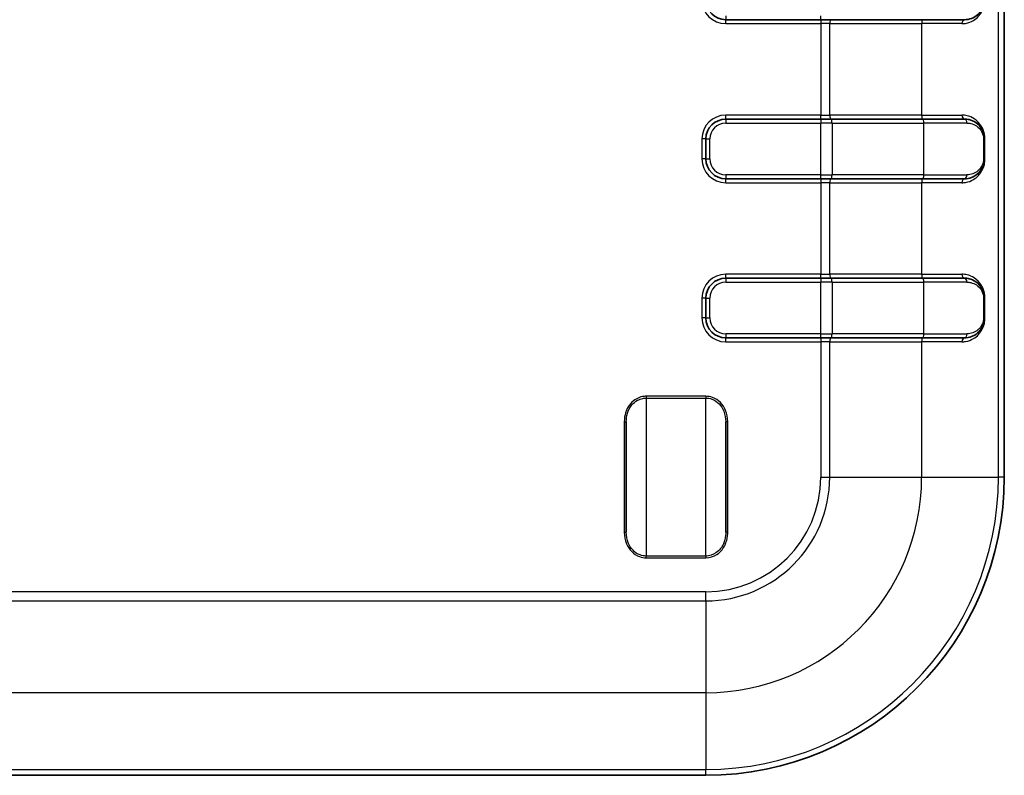
# Model space of a CAD drawing. Units: millimetres. Extents: x 0 to 5579, y 0 to 562.
# Drawn here: x 2008 to 2058, y 244 to 282 of the extents above; entities that cross this region are included whole.
import ezdxf

# ---------------------------------------------------------------- set-up
doc = ezdxf.new("R2010")
doc.units = ezdxf.units.MM
doc.header["$LTSCALE"] = 2
doc.layers.add('Visible (ISO)', color=7, linetype='Continuous', lineweight=35)
doc.layers.add('Visible Narrow (ISO)', color=7, linetype='Continuous', lineweight=25)

msp = doc.modelspace()

# ---------------------------------------------------------------- linework, layer by layer
at = {"layer": 'Visible (ISO)'}
for p, q in [((2057.6487, 380.1398), (2057.6487, 259.1398)), ((2043.6487, 282.1398), (2048.421, 282.1398)), ((2048.9434, 282.1398), (2048.421, 282.1398)), ((2048.9434, 282.1398), (2053.5614, 282.1398)), ((2055.6487, 282.1398), (2053.5614, 282.1398)), ((2048.421, 277.1398), (2043.6487, 277.1398)), ((2048.421, 277.1398), (2048.9434, 277.1398)), ((2053.5614, 277.1398), (2048.9434, 277.1398)), ((2053.5614, 277.1398), (2055.6487, 277.1398)), ((2042.6487, 276.1398), (2042.6487, 275.1398)), ((2056.6487, 275.1398), (2056.6487, 276.1398)), ((2043.6487, 274.1398), (2048.421, 274.1398)), ((2048.9434, 274.1398), (2048.421, 274.1398)), ((2048.9434, 274.1398), (2053.5614, 274.1398)), ((2055.6487, 274.1398), (2053.5614, 274.1398)), ((2048.421, 269.1398), (2043.6487, 269.1398)), ((2048.421, 269.1398), (2048.9434, 269.1398)), ((2053.5614, 269.1398), (2048.9434, 269.1398)), ((2053.5614, 269.1398), (2055.6487, 269.1398)), ((2042.6487, 268.1398), (2042.6487, 267.1398)), ((2056.6487, 267.1398), (2056.6487, 268.1398)), ((2043.6487, 266.1398), (2048.421, 266.1398)), ((2048.9434, 266.1398), (2048.421, 266.1398)), ((2048.9434, 266.1398), (2053.5614, 266.1398)), ((2055.6487, 266.1398), (2053.5614, 266.1398)), ((2038.6487, 256.3649), (2038.6487, 261.9147)), ((2043.6487, 261.9147), (2043.6487, 256.3649)), ((2042.6487, 244.1398), (1971.6487, 244.1398))]:
    msp.add_line(p, q, dxfattribs=at)
for centre, radius, start, end in [((2043.6487, 283.1398), 1, 180, 270), ((2043.6487, 276.1398), 1, 90, 180), ((2043.6487, 275.1398), 1, 180, 270), ((2043.6487, 268.1398), 1, 90, 180), ((2043.6487, 267.1398), 1, 180, 270), ((2042.6487, 259.1398), 15, 270, 0)]:
    msp.add_arc(centre, radius, start, end, dxfattribs=at)
for points, knots in [([(2055.6487, 282.1398), (2055.771, 282.1398), (2055.8897, 282.162), (2056.1118, 282.2455), (2056.2154, 282.3067), (2056.3863, 282.4565), (2056.4568, 282.5396), (2056.564, 282.7249), (2056.6039, 282.8236), (2056.6411, 282.9989), (2056.6487, 283.0693), (2056.6487, 283.1398)], [-0.15096324, -0.15096324, -0.15096324, -0.15096324, -0.11352613, -0.11352613, -0.07606713, -0.07606713, -0.04432527, -0.04432527, -0.01692215, -0.01692215, 0, 0, 0, 0]), ([(2056.6487, 276.1398), (2056.6487, 276.2953), (2056.6105, 276.447), (2056.4689, 276.742), (2056.3512, 276.8698), (2056.1147, 277.0334), (2056.0012, 277.0837), (2055.8059, 277.1304), (2055.728, 277.1398), (2055.6487, 277.1398)], [-0.15096533, -0.15096533, -0.15096533, -0.15096533, -0.11363216, -0.11363216, -0.06312898, -0.06312898, -0.02428038, -0.02428038, 0, 0, 0, 0]), ([(2055.6487, 274.1398), (2055.771, 274.1398), (2055.8897, 274.162), (2056.1118, 274.2455), (2056.2154, 274.3067), (2056.3863, 274.4565), (2056.4568, 274.5396), (2056.564, 274.7249), (2056.6039, 274.8236), (2056.6411, 274.9989), (2056.6487, 275.0693), (2056.6487, 275.1398)], [-0.15096324, -0.15096324, -0.15096324, -0.15096324, -0.11352613, -0.11352613, -0.07606713, -0.07606713, -0.04432527, -0.04432527, -0.01692215, -0.01692215, 0, 0, 0, 0]), ([(2056.6487, 268.1398), (2056.6487, 268.2953), (2056.6105, 268.447), (2056.4689, 268.742), (2056.3512, 268.8698), (2056.1147, 269.0334), (2056.0012, 269.0837), (2055.8059, 269.1304), (2055.728, 269.1398), (2055.6487, 269.1398)], [-0.15096533, -0.15096533, -0.15096533, -0.15096533, -0.11363216, -0.11363216, -0.06312898, -0.06312898, -0.02428038, -0.02428038, 0, 0, 0, 0]), ([(2055.6487, 266.1398), (2055.771, 266.1398), (2055.8897, 266.162), (2056.1118, 266.2455), (2056.2154, 266.3067), (2056.3863, 266.4565), (2056.4568, 266.5396), (2056.564, 266.7249), (2056.6039, 266.8236), (2056.6411, 266.9989), (2056.6487, 267.0693), (2056.6487, 267.1398)], [-0.15096324, -0.15096324, -0.15096324, -0.15096324, -0.11352613, -0.11352613, -0.07606713, -0.07606713, -0.04432527, -0.04432527, -0.01692215, -0.01692215, 0, 0, 0, 0])]:
    msp.add_open_spline(points, degree=3, knots=knots, dxfattribs=at)
at = {"layer": 'Visible Narrow (ISO)'}
for p, q in [((2057.3545, 259.1398), (2057.3545, 380.1398)), ((2043.6487, 282.3398), (2043.6487, 282.1398)), ((2043.6487, 281.9398), (2043.6487, 282.1398)), ((2048.421, 282.1398), (2048.421, 282.3398)), ((2048.421, 282.1398), (2048.421, 281.9398)), ((2043.6487, 281.9398), (2048.421, 281.9398)), ((2048.8752, 281.9398), (2048.421, 281.9398)), ((2048.421, 281.9398), (2048.421, 277.3398)), ((2048.8752, 281.9398), (2053.4932, 281.9398)), ((2048.8752, 277.3398), (2048.8752, 281.9398)), ((2055.5222, 281.9398), (2053.4932, 281.9398)), ((2053.4932, 281.9398), (2053.4932, 277.3398)), ((2048.421, 277.3398), (2043.6487, 277.3398)), ((2043.6487, 277.1398), (2043.6487, 277.3398)), ((2048.421, 277.3398), (2048.8752, 277.3398)), ((2048.421, 277.1398), (2048.421, 277.3398)), ((2053.4932, 277.3398), (2048.8752, 277.3398)), ((2053.4932, 277.3398), (2055.5222, 277.3398)), ((2043.6487, 277.1398), (2043.6487, 276.9398)), ((2043.6487, 276.9398), (2048.421, 276.9398)), ((2048.421, 277.1398), (2048.421, 276.9398)), ((2048.9888, 276.9398), (2048.421, 276.9398)), ((2048.421, 274.3398), (2048.421, 276.9398)), ((2048.9888, 276.9398), (2053.6068, 276.9398)), ((2048.9888, 276.9398), (2048.9888, 274.3398)), ((2055.7729, 276.9398), (2053.6068, 276.9398)), ((2053.6068, 274.3398), (2053.6068, 276.9398)), ((2042.4487, 276.1398), (2042.4487, 275.1398)), ((2042.6487, 276.1398), (2042.4487, 276.1398)), ((2042.6487, 276.1398), (2042.8487, 276.1398)), ((2042.8487, 275.1398), (2042.8487, 276.1398)), ((2056.6487, 276.1398), (2056.6031, 276.1398)), ((2056.6031, 276.1398), (2056.6031, 275.1398)), ((2056.6487, 276.1398), (2056.676, 276.1398)), ((2056.676, 275.1398), (2056.676, 276.1398)), ((2042.6487, 275.1398), (2042.4487, 275.1398)), ((2042.6487, 275.1398), (2042.8487, 275.1398)), ((2056.6487, 275.1398), (2056.6031, 275.1398)), ((2056.6487, 275.1398), (2056.676, 275.1398)), ((2043.6487, 274.3398), (2043.6487, 274.1398)), ((2048.421, 274.3398), (2043.6487, 274.3398)), ((2048.421, 274.1398), (2048.421, 274.3398)), ((2048.421, 274.3398), (2048.9888, 274.3398)), ((2053.6068, 274.3398), (2048.9888, 274.3398)), ((2053.6068, 274.3398), (2055.7729, 274.3398)), ((2043.6487, 273.9398), (2043.6487, 274.1398)), ((2043.6487, 273.9398), (2048.421, 273.9398)), ((2048.421, 274.1398), (2048.421, 273.9398)), ((2048.8752, 273.9398), (2048.421, 273.9398)), ((2048.421, 273.9398), (2048.421, 269.3398)), ((2048.8752, 273.9398), (2053.4932, 273.9398)), ((2048.8752, 269.3398), (2048.8752, 273.9398)), ((2055.5222, 273.9398), (2053.4932, 273.9398)), ((2053.4932, 273.9398), (2053.4932, 269.3398)), ((2048.421, 269.3398), (2043.6487, 269.3398)), ((2043.6487, 269.1398), (2043.6487, 269.3398)), ((2048.421, 269.3398), (2048.8752, 269.3398)), ((2048.421, 269.1398), (2048.421, 269.3398)), ((2053.4932, 269.3398), (2048.8752, 269.3398)), ((2053.4932, 269.3398), (2055.5222, 269.3398)), ((2043.6487, 269.1398), (2043.6487, 268.9398)), ((2043.6487, 268.9398), (2048.421, 268.9398)), ((2048.421, 269.1398), (2048.421, 268.9398)), ((2048.9888, 268.9398), (2048.421, 268.9398)), ((2048.421, 266.3398), (2048.421, 268.9398)), ((2048.9888, 268.9398), (2053.6068, 268.9398)), ((2048.9888, 268.9398), (2048.9888, 266.3398)), ((2055.7729, 268.9398), (2053.6068, 268.9398)), ((2053.6068, 266.3398), (2053.6068, 268.9398)), ((2042.4487, 268.1398), (2042.4487, 267.1398)), ((2042.6487, 268.1398), (2042.4487, 268.1398)), ((2042.6487, 268.1398), (2042.8487, 268.1398)), ((2042.8487, 267.1398), (2042.8487, 268.1398)), ((2056.6487, 268.1398), (2056.6031, 268.1398)), ((2056.6031, 268.1398), (2056.6031, 267.1398)), ((2056.6487, 268.1398), (2056.676, 268.1398)), ((2056.676, 267.1398), (2056.676, 268.1398)), ((2042.6487, 267.1398), (2042.4487, 267.1398)), ((2042.6487, 267.1398), (2042.8487, 267.1398)), ((2056.6487, 267.1398), (2056.6031, 267.1398)), ((2056.6487, 267.1398), (2056.676, 267.1398)), ((2043.6487, 266.3398), (2043.6487, 266.1398)), ((2048.421, 266.3398), (2043.6487, 266.3398)), ((2048.421, 266.1398), (2048.421, 266.3398)), ((2048.421, 266.3398), (2048.9888, 266.3398)), ((2053.6068, 266.3398), (2048.9888, 266.3398)), ((2053.6068, 266.3398), (2055.7729, 266.3398)), ((2043.6487, 265.9398), (2043.6487, 266.1398)), ((2043.6487, 265.9398), (2048.421, 265.9398)), ((2048.421, 266.1398), (2048.421, 265.9398)), ((2048.8752, 265.9398), (2048.421, 265.9398)), ((2048.421, 265.9398), (2048.421, 259.1398)), ((2048.8752, 265.9398), (2053.4932, 265.9398)), ((2048.8752, 259.1398), (2048.8752, 265.9398)), ((2055.5222, 265.9398), (2053.4932, 265.9398)), ((2053.4932, 265.9398), (2053.4932, 259.1398)), ((2042.6487, 263.2018), (2039.6487, 263.2018)), ((2039.6487, 263.2018), (2039.6487, 263.1125)), ((2039.6487, 263.1125), (2042.6487, 263.1125)), ((2039.6487, 263.1125), (2039.6487, 255.167)), ((2042.6487, 263.2018), (2042.6487, 263.1125)), ((2042.6487, 255.167), (2042.6487, 263.1125)), ((2038.5487, 261.9147), (2038.5487, 256.3649)), ((2038.5487, 261.9147), (2038.6487, 261.9147)), ((2043.7487, 261.9147), (2043.6487, 261.9147)), ((2043.7487, 256.3649), (2043.7487, 261.9147)), ((2048.421, 259.1398), (2048.8752, 259.1398)), ((2048.8752, 259.1398), (2053.4932, 259.1398)), ((2053.4932, 259.1398), (2057.3545, 259.1398)), ((2057.6487, 259.1398), (2057.3545, 259.1398)), ((2038.5487, 256.3649), (2038.6487, 256.3649)), ((2043.7487, 256.3649), (2043.6487, 256.3649)), ((2039.6487, 255.0778), (2039.6487, 255.167)), ((2042.6487, 255.167), (2039.6487, 255.167)), ((2039.6487, 255.0778), (2042.6487, 255.0778)), ((2042.6487, 255.167), (2042.6487, 255.0778)), ((2042.6487, 253.3675), (1971.6487, 253.3675)), ((1971.6487, 252.9133), (2042.6487, 252.9133)), ((2042.6487, 252.9133), (2042.6487, 253.3675)), ((2042.6487, 252.9133), (2042.6487, 248.2953)), ((2042.6487, 248.2953), (1971.6487, 248.2953)), ((2042.6487, 248.2953), (2042.6487, 244.434)), ((1971.6487, 244.434), (2042.6487, 244.434)), ((2042.6487, 244.1398), (2042.6487, 244.434))]:
    msp.add_line(p, q, dxfattribs=at)
for centre, radius, start, end in [((2043.6487, 283.1398), 1.2, 180, 270), ((2043.6487, 276.1398), 1.2, 90, 180), ((2043.6487, 276.1398), 0.8, 90, 180), ((2043.6487, 275.1398), 1.2, 180, 270), ((2043.6487, 275.1398), 0.8, 180, 270), ((2043.6487, 268.1398), 1.2, 90, 180), ((2043.6487, 268.1398), 0.8, 90, 180), ((2043.6487, 267.1398), 1.2, 180, 270), ((2043.6487, 267.1398), 0.8, 180, 270), ((2042.6487, 259.1398), 5.7722, 270, 0), ((2042.6487, 259.1398), 6.2265, 270, 0), ((2042.6487, 259.1398), 10.8445, 270, 0), ((2042.6487, 259.1398), 14.7058, 270, 0)]:
    msp.add_arc(centre, radius, start, end, dxfattribs=at)
for centre, major_axis, ratio, start_param, end_param in [((2048.9207, 281.9398), (0, 0.2), 0.2271393, 0, 1.5707963), ((2053.5387, 281.9398), (0, 0.2), 0.2271393, 0, 1.5707963), ((2055.6487, 281.9398), (0, 0.2), 0.6329213, 0, 1.5707963), ((2048.9207, 277.3398), (0, -0.2), 0.2271393, 4.712389, 6.2831853), ((2053.5387, 277.3398), (0, -0.2), 0.2271393, 4.712389, 6.2831853), ((2055.6487, 277.3398), (0, -0.2), 0.6329213, 4.712389, 6.2831853), ((2048.9434, 276.9398), (0, 0.2), 0.2271393, 4.712389, 6.2831853), ((2053.5614, 276.9398), (0, 0.2), 0.2271393, 4.712389, 6.2831853), ((2055.6487, 276.9398), (0, 0.2), 0.6209794, 4.712389, 6.2831853), ((2048.9434, 274.3398), (0, -0.2), 0.2271393, 0, 1.5707963), ((2053.5614, 274.3398), (0, -0.2), 0.2271393, 0, 1.5707963), ((2055.6487, 274.3398), (0, -0.2), 0.6209794, 0, 1.5707963), ((2048.9207, 273.9398), (0, 0.2), 0.2271393, 0, 1.5707963), ((2053.5387, 273.9398), (0, 0.2), 0.2271393, 0, 1.5707963), ((2055.6487, 273.9398), (0, 0.2), 0.6329213, 0, 1.5707963), ((2048.9207, 269.3398), (0, -0.2), 0.2271393, 4.712389, 6.2831853), ((2053.5387, 269.3398), (0, -0.2), 0.2271393, 4.712389, 6.2831853), ((2055.6487, 269.3398), (0, -0.2), 0.6329213, 4.712389, 6.2831853), ((2048.9434, 268.9398), (0, 0.2), 0.2271393, 4.712389, 6.2831853), ((2053.5614, 268.9398), (0, 0.2), 0.2271393, 4.712389, 6.2831853), ((2055.6487, 268.9398), (0, 0.2), 0.6209794, 4.712389, 6.2831853), ((2048.9434, 266.3398), (0, -0.2), 0.2271393, 0, 1.5707963), ((2053.5614, 266.3398), (0, -0.2), 0.2271393, 0, 1.5707963), ((2055.6487, 266.3398), (0, -0.2), 0.6209794, 0, 1.5707963), ((2048.9207, 265.9398), (0, 0.2), 0.2271393, 0, 1.5707963), ((2053.5387, 265.9398), (0, 0.2), 0.2271393, 0, 1.5707963), ((2055.6487, 265.9398), (0, 0.2), 0.6329213, 0, 1.5707963)]:
    msp.add_ellipse(centre, major_axis=major_axis, ratio=ratio, start_param=start_param, end_param=end_param, dxfattribs=at)
for points, knots in [([(2055.5222, 281.9398), (2055.5834, 281.9398), (2055.6434, 281.9448), (2055.8457, 281.978), (2055.9795, 282.0286), (2056.193, 282.1571), (2056.2781, 282.226), (2056.4043, 282.3626), (2056.4503, 282.4225), (2056.5397, 282.5665), (2056.5816, 282.6532), (2056.6378, 282.8242), (2056.6564, 282.9036), (2056.6728, 283.0373), (2056.676, 283.0885), (2056.676, 283.1398)], [-0.23938242, -0.23938242, -0.23938242, -0.23938242, -0.2147128, -0.2147128, -0.15390301, -0.15390301, -0.10712625, -0.10712625, -0.07662377, -0.07662377, -0.04137362, -0.04137362, -0.01537723, -0.01537723, 0, 0, 0, 0]), ([(2056.676, 276.1398), (2056.676, 276.3095), (2056.6396, 276.472), (2056.5607, 276.6669), (2056.5321, 276.7234), (2056.4027, 276.9388), (2056.2787, 277.0626), (2056.027, 277.2272), (2055.9061, 277.2799), (2055.6946, 277.3295), (2055.6096, 277.3398), (2055.5222, 277.3398)], [-0.23938755, -0.23938755, -0.23938755, -0.23938755, -0.18847596, -0.18847596, -0.16495552, -0.16495552, -0.09164196, -0.09164196, -0.03524691, -0.03524691, 0, 0, 0, 0]), ([(2055.7729, 276.9398), (2055.8388, 276.9398), (2055.9034, 276.9323), (2056.0656, 276.8949), (2056.1598, 276.8547), (2056.3561, 276.7238), (2056.4538, 276.6216), (2056.5714, 276.3856), (2056.6031, 276.2642), (2056.6031, 276.1398)], [0, 0, 0, 0, 0.02428038, 0.02428038, 0.06312898, 0.06312898, 0.11363216, 0.11363216, 0.15096533, 0.15096533, 0.15096533, 0.15096533]), ([(2055.5222, 273.9398), (2055.5834, 273.9398), (2055.6434, 273.9448), (2055.8457, 273.978), (2055.9795, 274.0286), (2056.193, 274.1571), (2056.2782, 274.226), (2056.4043, 274.3626), (2056.4503, 274.4225), (2056.5397, 274.5665), (2056.5816, 274.6532), (2056.6378, 274.8242), (2056.6564, 274.9036), (2056.6728, 275.0373), (2056.676, 275.0885), (2056.676, 275.1398)], [-0.23938242, -0.23938242, -0.23938242, -0.23938242, -0.21471094, -0.21471094, -0.15390167, -0.15390167, -0.10712531, -0.10712531, -0.0766231, -0.0766231, -0.04137323, -0.04137323, -0.0153771, -0.0153771, 0, 0, 0, 0]), ([(2056.6031, 275.1398), (2056.6031, 275.0834), (2056.5968, 275.027), (2056.5659, 274.8868), (2056.5328, 274.8079), (2056.4438, 274.6597), (2056.3853, 274.5932), (2056.2434, 274.4733), (2056.1573, 274.4244), (2055.9729, 274.3576), (2055.8744, 274.3398), (2055.7729, 274.3398)], [0, 0, 0, 0, 0.01692215, 0.01692215, 0.04432527, 0.04432527, 0.07606713, 0.07606713, 0.11352613, 0.11352613, 0.15096324, 0.15096324, 0.15096324, 0.15096324]), ([(2056.676, 268.1398), (2056.676, 268.3095), (2056.6396, 268.472), (2056.5607, 268.6669), (2056.5321, 268.7234), (2056.4027, 268.9388), (2056.2787, 269.0626), (2056.027, 269.2272), (2055.9061, 269.2799), (2055.6946, 269.3295), (2055.6096, 269.3398), (2055.5222, 269.3398)], [-0.23938755, -0.23938755, -0.23938755, -0.23938755, -0.18847596, -0.18847596, -0.16495552, -0.16495552, -0.09164196, -0.09164196, -0.03524691, -0.03524691, 0, 0, 0, 0]), ([(2055.7729, 268.9398), (2055.8388, 268.9398), (2055.9034, 268.9323), (2056.0656, 268.8949), (2056.1598, 268.8547), (2056.3561, 268.7238), (2056.4538, 268.6216), (2056.5714, 268.3856), (2056.6031, 268.2642), (2056.6031, 268.1398)], [0, 0, 0, 0, 0.02428038, 0.02428038, 0.06312898, 0.06312898, 0.11363216, 0.11363216, 0.15096533, 0.15096533, 0.15096533, 0.15096533]), ([(2055.5222, 265.9398), (2055.5834, 265.9398), (2055.6434, 265.9448), (2055.8457, 265.978), (2055.9795, 266.0286), (2056.193, 266.1571), (2056.2781, 266.226), (2056.4043, 266.3626), (2056.4503, 266.4225), (2056.5397, 266.5665), (2056.5816, 266.6532), (2056.6378, 266.8242), (2056.6564, 266.9036), (2056.6728, 267.0373), (2056.676, 267.0885), (2056.676, 267.1398)], [-0.23938242, -0.23938242, -0.23938242, -0.23938242, -0.2147128, -0.2147128, -0.15390301, -0.15390301, -0.10712625, -0.10712625, -0.07662377, -0.07662377, -0.04137362, -0.04137362, -0.01537723, -0.01537723, 0, 0, 0, 0]), ([(2056.6031, 267.1398), (2056.6031, 267.0834), (2056.5968, 267.027), (2056.5659, 266.8868), (2056.5328, 266.8079), (2056.4438, 266.6597), (2056.3853, 266.5932), (2056.2434, 266.4733), (2056.1573, 266.4244), (2055.9729, 266.3576), (2055.8744, 266.3398), (2055.7729, 266.3398)], [0, 0, 0, 0, 0.01692215, 0.01692215, 0.04432527, 0.04432527, 0.07606713, 0.07606713, 0.11352613, 0.11352613, 0.15096324, 0.15096324, 0.15096324, 0.15096324]), ([(2039.6487, 263.2018), (2039.5847, 263.2018), (2039.5207, 263.1955), (2039.3574, 263.1632), (2039.26, 263.1277), (2039.0531, 263.0149), (2038.9488, 262.9286), (2038.7498, 262.6958), (2038.6675, 262.5394), (2038.5701, 262.2257), (2038.5487, 262.07), (2038.5487, 261.9147)], [0, 0, 0, 0, 0.01920762, 0.01920762, 0.04993982, 0.04993982, 0.08989168, 0.08989168, 0.14182909, 0.14182909, 0.18843591, 0.18843591, 0.18843591, 0.18843591]), ([(2038.6487, 261.9147), (2038.6487, 262.0609), (2038.6682, 262.2066), (2038.7567, 262.4991), (2038.8315, 262.6443), (2039.0125, 262.8601), (2039.1073, 262.9399), (2039.2954, 263.0441), (2039.3838, 263.0769), (2039.5323, 263.1067), (2039.5905, 263.1125), (2039.6487, 263.1125)], [-0.18843591, -0.18843591, -0.18843591, -0.18843591, -0.14182909, -0.14182909, -0.08989168, -0.08989168, -0.04993982, -0.04993982, -0.01920762, -0.01920762, 0, 0, 0, 0]), ([(2043.7487, 261.9147), (2043.7487, 262.1122), (2043.7139, 262.3106), (2043.5174, 262.7851), (2043.2827, 263.0352), (2042.8777, 263.1815), (2042.7633, 263.2018), (2042.6487, 263.2018)], [0, 0, 0, 0, 0.05926199, 0.05926199, 0.15408116, 0.15408116, 0.18843585, 0.18843585, 0.18843585, 0.18843585]), ([(2042.6487, 263.1125), (2042.7528, 263.1125), (2042.8569, 263.0938), (2043.225, 262.9587), (2043.4385, 262.7276), (2043.6171, 262.2859), (2043.6487, 262.1006), (2043.6487, 261.9147)], [-0.18843585, -0.18843585, -0.18843585, -0.18843585, -0.15408116, -0.15408116, -0.05926199, -0.05926199, 0, 0, 0, 0]), ([(2038.5487, 256.3649), (2038.5487, 256.1674), (2038.5836, 255.969), (2038.78, 255.4945), (2039.0148, 255.2443), (2039.4198, 255.0981), (2039.5342, 255.0778), (2039.6487, 255.0778)], [0, 0, 0, 0, 0.05926199, 0.05926199, 0.15408116, 0.15408116, 0.18843585, 0.18843585, 0.18843585, 0.18843585]), ([(2039.6487, 255.167), (2039.5446, 255.167), (2039.4406, 255.1858), (2039.0724, 255.3209), (2038.859, 255.5519), (2038.6804, 255.9936), (2038.6487, 256.179), (2038.6487, 256.3649)], [-0.18843585, -0.18843585, -0.18843585, -0.18843585, -0.15408116, -0.15408116, -0.05926199, -0.05926199, 0, 0, 0, 0]), ([(2042.6487, 255.0778), (2042.8447, 255.0778), (2043.0397, 255.1386), (2043.3019, 255.3116), (2043.3893, 255.3931), (2043.4627, 255.4856), (2043.5231, 255.5618), (2043.5741, 255.6455), (2043.6809, 255.8749), (2043.7213, 256.0274), (2043.7454, 256.2428), (2043.7487, 256.3038), (2043.7487, 256.3649)], [0, 0, 0, 0, 0.05879814, 0.05879814, 0.09421796, 0.09421796, 0.09421796, 0.12341169, 0.12341169, 0.17012167, 0.17012167, 0.18843591, 0.18843591, 0.18843591, 0.18843591]), ([(2043.6487, 256.3649), (2043.6487, 256.3074), (2043.6457, 256.2501), (2043.6238, 256.0482), (2043.5871, 255.9059), (2043.49, 255.6926), (2043.4436, 255.6149), (2043.3887, 255.5443), (2043.322, 255.4585), (2043.2425, 255.3831), (2043.0041, 255.2232), (2042.8269, 255.167), (2042.6487, 255.167)], [-0.18843591, -0.18843591, -0.18843591, -0.18843591, -0.17012167, -0.17012167, -0.12341169, -0.12341169, -0.09421796, -0.09421796, -0.09421796, -0.05879814, -0.05879814, 0, 0, 0, 0])]:
    msp.add_open_spline(points, degree=3, knots=knots, dxfattribs=at)

doc.saveas('drawing.dxf')
